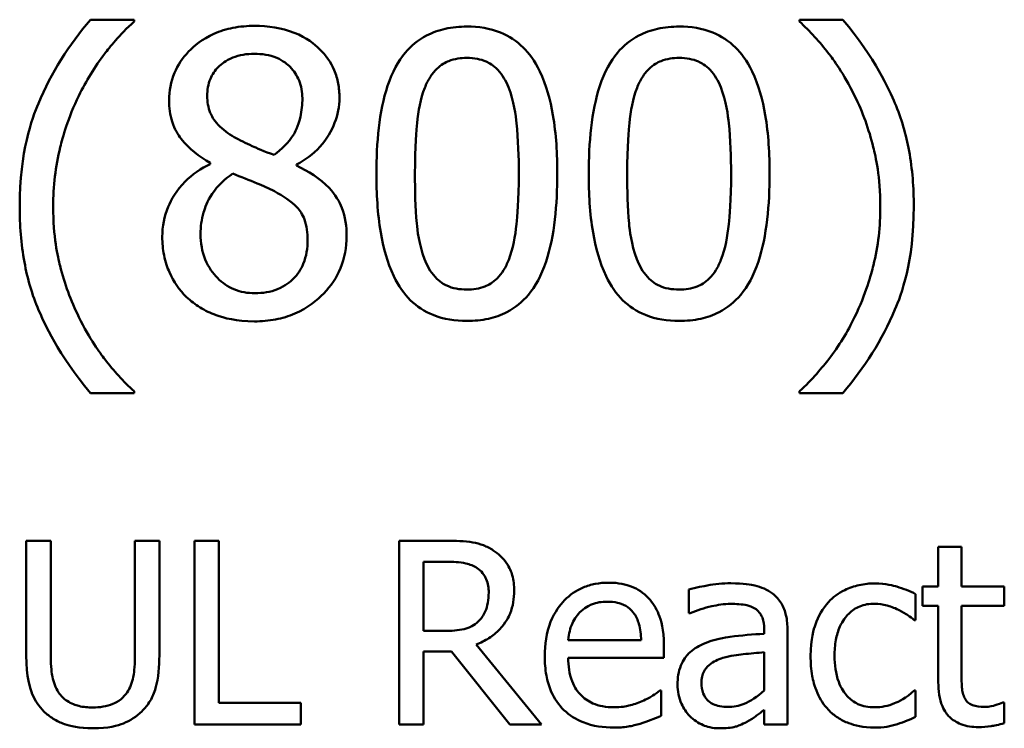
# Model space of a CAD drawing. Units: inches. Extents: x 0.7 to 28.7, y 0.2 to 22.3.
# Drawn here: x 20.8 to 21.5, y 6.3 to 6.8 of the extents above; entities that cross this region are included whole.
import ezdxf

# ---------------------------------------------------------------- set-up
doc = ezdxf.new("R2010")
doc.units = ezdxf.units.IN
doc.header["$LTSCALE"] = 1.333333
doc.header["$MEASUREMENT"] = 0
doc.layers.add('Visible (ANSI)', color=7, linetype='Continuous', lineweight=50)

msp = doc.modelspace()

# ---------------------------------------------------------------- linework, layer by layer
at = {"layer": 'Visible (ANSI)'}
for p, q in [((20.85669, 6.84152), (20.82589, 6.84152)), ((20.85669, 6.84022), (20.85669, 6.84152)), ((21.35782, 6.84152), (21.32703, 6.84152)), ((21.32703, 6.84152), (21.32703, 6.84022)), ((20.91049, 6.74022), (20.91049, 6.73941)), ((20.97143, 6.73828), (20.97143, 6.73909)), ((20.85669, 6.57734), (20.85669, 6.57864)), ((21.32703, 6.57864), (21.32703, 6.57734)), ((20.82589, 6.57734), (20.85669, 6.57734)), ((21.32703, 6.57734), (21.35782, 6.57734)), ((20.79777, 6.47292), (20.78049, 6.47292)), ((20.78049, 6.47292), (20.78049, 6.39181)), ((20.79777, 6.39181), (20.79777, 6.47292)), ((20.87456, 6.47292), (20.85729, 6.47292)), ((20.85729, 6.47292), (20.85729, 6.39138)), ((20.87456, 6.39181), (20.87456, 6.47292)), ((20.89932, 6.47292), (20.89932, 6.34292)), ((20.9166, 6.47292), (20.89932, 6.47292)), ((20.9166, 6.3583), (20.9166, 6.47292)), ((21.07757, 6.47292), (21.04407, 6.47292)), ((21.04407, 6.47292), (21.04407, 6.34292)), ((21.44166, 6.4685), (21.42522, 6.4685)), ((21.42522, 6.4685), (21.42522, 6.44048)), ((21.44166, 6.44048), (21.44166, 6.4685)), ((21.06135, 6.40908), (21.06135, 6.45796)), ((21.06135, 6.45796), (21.07852, 6.45796)), ((21.42522, 6.44048), (21.41416, 6.44048)), ((21.41416, 6.44048), (21.41416, 6.42689)), ((21.47189, 6.44048), (21.44166, 6.44048)), ((21.47189, 6.42689), (21.47189, 6.44048)), ((21.24876, 6.43837), (21.24876, 6.42162)), ((21.40921, 6.41677), (21.40921, 6.43521)), ((21.41416, 6.42689), (21.42522, 6.42689)), ((21.42522, 6.42689), (21.42522, 6.37284)), ((21.44166, 6.38043), (21.44166, 6.42689)), ((21.44166, 6.42689), (21.47189, 6.42689)), ((21.24876, 6.42162), (21.24971, 6.42162)), ((21.40826, 6.41677), (21.40921, 6.41677)), ((21.07652, 6.40908), (21.06135, 6.40908)), ((21.30217, 6.41024), (21.30217, 6.40708)), ((21.31861, 6.34292), (21.31861, 6.40961)), ((21.14468, 6.34292), (21.09843, 6.3995)), ((21.21516, 6.40255), (21.16364, 6.40255)), ((21.23117, 6.39001), (21.23117, 6.39897)), ((21.06135, 6.34292), (21.06135, 6.39465)), ((21.06135, 6.39465), (21.08115, 6.39465)), ((21.08115, 6.39465), (21.12224, 6.34292)), ((21.16364, 6.39001), (21.23117, 6.39001)), ((21.30217, 6.39402), (21.30217, 6.36694)), ((21.22938, 6.36684), (21.22843, 6.36684)), ((21.22938, 6.34893), (21.22938, 6.36684)), ((21.40921, 6.36684), (21.40826, 6.36684)), ((21.40921, 6.3484), (21.40921, 6.36684)), ((20.97465, 6.3583), (20.9166, 6.3583)), ((20.97465, 6.34292), (20.97465, 6.3583)), ((21.47189, 6.35852), (21.47094, 6.35852)), ((21.47189, 6.34377), (21.47189, 6.35852)), ((21.30217, 6.35325), (21.30217, 6.34292)), ((20.89932, 6.34292), (20.97465, 6.34292)), ((21.04407, 6.34292), (21.06135, 6.34292)), ((21.12224, 6.34292), (21.14468, 6.34292)), ((21.30217, 6.34292), (21.31861, 6.34292))]:
    msp.add_line(p, q, dxfattribs=at)
for points, knots in [([(20.82589, 6.84152), (20.81063, 6.82364), (20.79811, 6.80397), (20.7846, 6.77175), (20.77581, 6.74838), (20.77581, 6.70943)], [-0.4536959, -0.4536959, -0.4536959, -0.4536959, -0.148379, -0.148379, 0, 0, 0, 0]), ([(20.81763, 6.78771), (20.82279, 6.79813), (20.82883, 6.80833), (20.83907, 6.82159), (20.84625, 6.83072), (20.85669, 6.84022)], [-0.175987, -0.175987, -0.175987, -0.175987, -0.0537827, -0.0537827, 0, 0, 0, 0]), ([(20.94177, 6.83715), (20.93669, 6.83715), (20.9316, 6.83672), (20.92197, 6.83483), (20.91747, 6.83345), (20.90476, 6.82778), (20.89899, 6.82285), (20.89093, 6.81449), (20.88752, 6.80949), (20.8826, 6.79765), (20.88148, 6.79115), (20.88148, 6.78447)], [-0.09189298, -0.09189298, -0.09189298, -0.09189298, -0.08036626, -0.08036626, -0.06966643, -0.06966643, -0.04883366, -0.04883366, -0.02543335, -0.02543335, 0, 0, 0, 0]), ([(21.0019, 6.78625), (21.0019, 6.78968), (21.00161, 6.7931), (21.00036, 6.79966), (20.99943, 6.80276), (20.99575, 6.81142), (20.99225, 6.81637), (20.98435, 6.82411), (20.9787, 6.82878), (20.961, 6.83582), (20.95135, 6.83715), (20.94177, 6.83715)], [-0.1671639, -0.1671639, -0.1671639, -0.1671639, -0.1419162, -0.1419162, -0.1179663, -0.1179663, -0.0725655, -0.0725655, -0.0364708, -0.0364708, 0, 0, 0, 0]), ([(21.09202, 6.83666), (21.08686, 6.83666), (21.08168, 6.83619), (21.07203, 6.83406), (21.0676, 6.83251), (21.05753, 6.82726), (21.0525, 6.82312), (21.04338, 6.81216), (21.03919, 6.80463), (21.02989, 6.77655), (21.028, 6.75426), (21.028, 6.73245)], [-0.2293866, -0.2293866, -0.2293866, -0.2293866, -0.1980955, -0.1980955, -0.1695126, -0.1695126, -0.1292638, -0.1292638, -0.0831023, -0.0831023, 0, 0, 0, 0]), ([(21.15588, 6.73261), (21.15588, 6.74623), (21.15508, 6.76054), (21.151, 6.78447), (21.14814, 6.79529), (21.13985, 6.81254), (21.13577, 6.81792), (21.1271, 6.8265), (21.12176, 6.83), (21.1082, 6.83548), (21.10012, 6.83666), (21.09202, 6.83666)], [-0.1392036, -0.1392036, -0.1392036, -0.1392036, -0.1044259, -0.1044259, -0.0773086, -0.0773086, -0.0556799, -0.0556799, -0.0308627, -0.0308627, 0, 0, 0, 0]), ([(21.2421, 6.83666), (21.23694, 6.83666), (21.23176, 6.83619), (21.22211, 6.83406), (21.21768, 6.83251), (21.20761, 6.82726), (21.20258, 6.82312), (21.19346, 6.81216), (21.18927, 6.80463), (21.17997, 6.77655), (21.17808, 6.75426), (21.17808, 6.73245)], [-0.2293866, -0.2293866, -0.2293866, -0.2293866, -0.1980955, -0.1980955, -0.1695126, -0.1695126, -0.1292638, -0.1292638, -0.0831023, -0.0831023, 0, 0, 0, 0]), ([(21.30596, 6.73261), (21.30596, 6.74623), (21.30517, 6.76054), (21.30108, 6.78447), (21.29822, 6.79529), (21.28993, 6.81254), (21.28585, 6.81792), (21.27718, 6.8265), (21.27184, 6.83), (21.25828, 6.83548), (21.2502, 6.83666), (21.2421, 6.83666)], [-0.1392036, -0.1392036, -0.1392036, -0.1392036, -0.1044259, -0.1044259, -0.0773086, -0.0773086, -0.0556799, -0.0556799, -0.0308627, -0.0308627, 0, 0, 0, 0]), ([(21.32703, 6.84022), (21.3345, 6.83346), (21.34141, 6.82564), (21.35086, 6.81354), (21.35833, 6.80369), (21.36609, 6.78771)], [-0.1969066, -0.1969066, -0.1969066, -0.1969066, -0.0676723, -0.0676723, 0, 0, 0, 0]), ([(21.4079, 6.70943), (21.4079, 6.72253), (21.40692, 6.73572), (21.40243, 6.76025), (21.39918, 6.77165), (21.39063, 6.79165), (21.38068, 6.81437), (21.35782, 6.84152)], [-0.4750907, -0.4750907, -0.4750907, -0.4750907, -0.2964911, -0.2964911, -0.1352275, -0.1352275, 0, 0, 0, 0]), ([(20.90839, 6.78755), (20.90839, 6.79171), (20.90903, 6.79584), (20.91195, 6.80285), (20.91385, 6.80563), (20.91828, 6.81001), (20.92154, 6.81268), (20.93124, 6.81661), (20.93642, 6.81737), (20.94161, 6.81737)], [-0.09437166, -0.09437166, -0.09437166, -0.09437166, -0.06449063, -0.06449063, -0.03986393, -0.03986393, -0.01979564, -0.01979564, 0, 0, 0, 0]), ([(20.94161, 6.81737), (20.94703, 6.81737), (20.95251, 6.8166), (20.9623, 6.81247), (20.96527, 6.8098), (20.96966, 6.80529), (20.9718, 6.80214), (20.97494, 6.79454), (20.97565, 6.79028), (20.97565, 6.78593)], [-0.05022668, -0.05022668, -0.05022668, -0.05022668, -0.0405768, -0.0405768, -0.03132645, -0.03132645, -0.01657374, -0.01657374, 0, 0, 0, 0]), ([(21.0622, 6.79339), (21.06323, 6.79597), (21.06447, 6.79849), (21.0673, 6.80294), (21.06885, 6.80491), (21.07368, 6.80962), (21.07668, 6.81124), (21.08323, 6.81385), (21.08764, 6.81446), (21.09202, 6.81446)], [-0.03947393, -0.03947393, -0.03947393, -0.03947393, -0.03282218, -0.03282218, -0.0268344, -0.0268344, -0.01667727, -0.01667727, 0, 0, 0, 0]), ([(21.09202, 6.81446), (21.09447, 6.81446), (21.09694, 6.81426), (21.10153, 6.8134), (21.10365, 6.81277), (21.10755, 6.81103), (21.11064, 6.80937), (21.11717, 6.80246), (21.11958, 6.79819), (21.12135, 6.79371)], [-0.07663091, -0.07663091, -0.07663091, -0.07663091, -0.05537597, -0.05537597, -0.03621005, -0.03621005, -0.01835266, -0.01835266, 0, 0, 0, 0]), ([(21.21228, 6.79339), (21.21331, 6.79597), (21.21455, 6.79849), (21.21738, 6.80294), (21.21893, 6.80491), (21.22376, 6.80962), (21.22676, 6.81124), (21.23331, 6.81385), (21.23772, 6.81446), (21.2421, 6.81446)], [-0.03947393, -0.03947393, -0.03947393, -0.03947393, -0.03282218, -0.03282218, -0.0268344, -0.0268344, -0.01667727, -0.01667727, 0, 0, 0, 0]), ([(21.2421, 6.81446), (21.24455, 6.81446), (21.24702, 6.81426), (21.25161, 6.8134), (21.25373, 6.81277), (21.25763, 6.81103), (21.26072, 6.80937), (21.26725, 6.80246), (21.26966, 6.79819), (21.27143, 6.79371)], [-0.07663091, -0.07663091, -0.07663091, -0.07663091, -0.05537597, -0.05537597, -0.03621005, -0.03621005, -0.01835266, -0.01835266, 0, 0, 0, 0]), ([(20.79947, 6.70943), (20.79947, 6.72358), (20.80103, 6.73761), (20.80614, 6.75784), (20.8099, 6.77196), (20.81763, 6.78771)], [-0.2077364, -0.2077364, -0.2077364, -0.2077364, -0.0668439, -0.0668439, 0, 0, 0, 0]), ([(20.92751, 6.75838), (20.92335, 6.76078), (20.91932, 6.76368), (20.91288, 6.77063), (20.91137, 6.7736), (20.909, 6.77942), (20.90839, 6.78347), (20.90839, 6.78755)], [-0.03264507, -0.03264507, -0.03264507, -0.03264507, -0.02396118, -0.02396118, -0.01553973, -0.01553973, 0, 0, 0, 0]), ([(21.05523, 6.73245), (21.05523, 6.75224), (21.05632, 6.76397), (21.05757, 6.7766), (21.05913, 6.78566), (21.0622, 6.79339)], [-0.0485355, -0.0485355, -0.0485355, -0.0485355, -0.03167215, -0.03167215, 0, 0, 0, 0]), ([(21.12135, 6.79371), (21.12519, 6.78405), (21.12649, 6.77335), (21.12826, 6.75679), (21.12865, 6.7442), (21.12865, 6.73261)], [-0.0632947, -0.0632947, -0.0632947, -0.0632947, -0.04415414, -0.04415414, 0, 0, 0, 0]), ([(21.20531, 6.73245), (21.20531, 6.75224), (21.20641, 6.76397), (21.20765, 6.7766), (21.20921, 6.78566), (21.21228, 6.79339)], [-0.0485355, -0.0485355, -0.0485355, -0.0485355, -0.03167215, -0.03167215, 0, 0, 0, 0]), ([(21.27143, 6.79371), (21.27527, 6.78405), (21.27657, 6.77335), (21.27834, 6.75679), (21.27873, 6.7442), (21.27873, 6.73261)], [-0.0632947, -0.0632947, -0.0632947, -0.0632947, -0.04415414, -0.04415414, 0, 0, 0, 0]), ([(21.36609, 6.78771), (21.37183, 6.77611), (21.37614, 6.76388), (21.38095, 6.74475), (21.38424, 6.73036), (21.38424, 6.70943)], [-0.2319012, -0.2319012, -0.2319012, -0.2319012, -0.0797328, -0.0797328, 0, 0, 0, 0]), ([(20.88148, 6.78447), (20.88148, 6.77938), (20.88208, 6.77426), (20.88529, 6.7639), (20.88774, 6.76007), (20.89532, 6.75027), (20.90288, 6.74466), (20.91049, 6.74022)], [-0.0590282, -0.0590282, -0.0590282, -0.0590282, -0.04708159, -0.04708159, -0.03358669, -0.03358669, 0, 0, 0, 0]), ([(20.97565, 6.78593), (20.97565, 6.78149), (20.97523, 6.77704), (20.97269, 6.7658), (20.97023, 6.7616), (20.96591, 6.75462), (20.96088, 6.74984), (20.95571, 6.7459)], [-0.0352607, -0.0352607, -0.0352607, -0.0352607, -0.03121706, -0.03121706, -0.02476754, -0.02476754, 0, 0, 0, 0]), ([(20.97143, 6.73909), (20.9777, 6.74226), (20.98333, 6.74634), (20.99304, 6.75709), (20.99632, 6.76317), (21.00067, 6.77418), (21.0019, 6.78011), (21.0019, 6.78625)], [-0.06551563, -0.06551563, -0.06551563, -0.06551563, -0.04510127, -0.04510127, -0.02341019, -0.02341019, 0, 0, 0, 0]), ([(20.95571, 6.7459), (20.94891, 6.74811), (20.94261, 6.751), (20.93586, 6.75412), (20.93083, 6.75652), (20.92751, 6.75838)], [-0.02277579, -0.02277579, -0.02277579, -0.02277579, -0.0144853, -0.0144853, 0, 0, 0, 0]), ([(20.91049, 6.73941), (20.90396, 6.73621), (20.89793, 6.73216), (20.88652, 6.72075), (20.88295, 6.71426), (20.87796, 6.70234), (20.87662, 6.69524), (20.87662, 6.68787)], [-0.06664456, -0.06664456, -0.06664456, -0.06664456, -0.04923973, -0.04923973, -0.02804836, -0.02804836, 0, 0, 0, 0]), ([(21.00693, 6.68836), (21.00693, 6.69513), (21.00602, 6.70196), (21.00182, 6.713), (20.99911, 6.71766), (20.98808, 6.72926), (20.97988, 6.73437), (20.97143, 6.73828)], [-0.09514863, -0.09514863, -0.09514863, -0.09514863, -0.06091038, -0.06091038, -0.03547713, -0.03547713, 0, 0, 0, 0]), ([(20.90369, 6.68982), (20.90369, 6.695), (20.90431, 6.70014), (20.90667, 6.70823), (20.90841, 6.71306), (20.91582, 6.72408), (20.92076, 6.72879), (20.92654, 6.73261)], [-0.08912025, -0.08912025, -0.08912025, -0.08912025, -0.05057899, -0.05057899, -0.02638427, -0.02638427, 0, 0, 0, 0]), ([(20.92654, 6.73261), (20.93225, 6.73028), (20.93798, 6.72798), (20.9476, 6.72419), (20.95222, 6.72222), (20.95588, 6.72013)], [-0.03974029, -0.03974029, -0.03974029, -0.03974029, -0.01603346, -0.01603346, 0, 0, 0, 0]), ([(21.028, 6.73245), (21.028, 6.7188), (21.02878, 6.70442), (21.03282, 6.68051), (21.03564, 6.66968), (21.04371, 6.65286), (21.04768, 6.64742), (21.05662, 6.63859), (21.06198, 6.63508), (21.07564, 6.62958), (21.08382, 6.62839), (21.09202, 6.62839)], [-0.1484725, -0.1484725, -0.1484725, -0.1484725, -0.1093704, -0.1093704, -0.0790716, -0.0790716, -0.0560826, -0.0560826, -0.0312154, -0.0312154, 0, 0, 0, 0]), ([(21.06203, 6.67215), (21.05801, 6.68268), (21.05693, 6.69283), (21.0555, 6.70842), (21.05523, 6.72131), (21.05523, 6.73245)], [-0.05932319, -0.05932319, -0.05932319, -0.05932319, -0.04241114, -0.04241114, 0, 0, 0, 0]), ([(21.09202, 6.62839), (21.09711, 6.62839), (21.10221, 6.62885), (21.11172, 6.63096), (21.1161, 6.63248), (21.12613, 6.63769), (21.13117, 6.64182), (21.14035, 6.65281), (21.14458, 6.66039), (21.15396, 6.6885), (21.15588, 6.71077), (21.15588, 6.73261)], [-0.2278834, -0.2278834, -0.2278834, -0.2278834, -0.1972819, -0.1972819, -0.1692686, -0.1692686, -0.1293337, -0.1293337, -0.0831819, -0.0831819, 0, 0, 0, 0]), ([(21.12865, 6.73261), (21.12865, 6.71356), (21.12763, 6.70243), (21.12615, 6.68857), (21.12456, 6.67939), (21.12152, 6.67167)], [-0.05336775, -0.05336775, -0.05336775, -0.05336775, -0.0316386, -0.0316386, 0, 0, 0, 0]), ([(21.17808, 6.73245), (21.17808, 6.7188), (21.17886, 6.70442), (21.1829, 6.68051), (21.18573, 6.66968), (21.19379, 6.65286), (21.19776, 6.64742), (21.2067, 6.63859), (21.21206, 6.63508), (21.22572, 6.62958), (21.23391, 6.62839), (21.2421, 6.62839)], [-0.1484725, -0.1484725, -0.1484725, -0.1484725, -0.1093704, -0.1093704, -0.0790716, -0.0790716, -0.0560826, -0.0560826, -0.0312154, -0.0312154, 0, 0, 0, 0]), ([(21.21212, 6.67215), (21.20809, 6.68268), (21.20701, 6.69283), (21.20558, 6.70842), (21.20531, 6.72131), (21.20531, 6.73245)], [-0.05932319, -0.05932319, -0.05932319, -0.05932319, -0.04241114, -0.04241114, 0, 0, 0, 0]), ([(21.2421, 6.62839), (21.24719, 6.62839), (21.25229, 6.62885), (21.2618, 6.63096), (21.26618, 6.63248), (21.27621, 6.63769), (21.28125, 6.64182), (21.29043, 6.65281), (21.29466, 6.66039), (21.30404, 6.6885), (21.30596, 6.71077), (21.30596, 6.73261)], [-0.2278834, -0.2278834, -0.2278834, -0.2278834, -0.1972819, -0.1972819, -0.1692686, -0.1692686, -0.1293337, -0.1293337, -0.0831819, -0.0831819, 0, 0, 0, 0]), ([(21.27873, 6.73261), (21.27873, 6.71356), (21.27771, 6.70243), (21.27623, 6.68857), (21.27464, 6.67939), (21.2716, 6.67167)], [-0.05336775, -0.05336775, -0.05336775, -0.05336775, -0.0316386, -0.0316386, 0, 0, 0, 0]), ([(20.95588, 6.72013), (20.9619, 6.71687), (20.96781, 6.71301), (20.97384, 6.70657), (20.97573, 6.70399), (20.97882, 6.69561), (20.97938, 6.69058), (20.97938, 6.68577)], [-0.0661948, -0.0661948, -0.0661948, -0.0661948, -0.03396271, -0.03396271, -0.01833933, -0.01833933, 0, 0, 0, 0]), ([(20.77581, 6.70943), (20.77581, 6.69624), (20.77679, 6.68293), (20.78127, 6.65833), (20.78451, 6.64694), (20.79295, 6.62734), (20.80288, 6.60467), (20.82589, 6.57734)], [-0.4934469, -0.4934469, -0.4934469, -0.4934469, -0.3048669, -0.3048669, -0.1361274, -0.1361274, 0, 0, 0, 0]), ([(20.81763, 6.63115), (20.81193, 6.64275), (20.80753, 6.65485), (20.80272, 6.67372), (20.79947, 6.68773), (20.79947, 6.70943)], [-0.2458486, -0.2458486, -0.2458486, -0.2458486, -0.0826779, -0.0826779, 0, 0, 0, 0]), ([(21.35782, 6.57734), (21.37299, 6.59523), (21.38548, 6.61489), (21.39895, 6.64677), (21.4079, 6.67009), (21.4079, 6.70943)], [-0.4652217, -0.4652217, -0.4652217, -0.4652217, -0.149896, -0.149896, 0, 0, 0, 0]), ([(21.38424, 6.70943), (21.38424, 6.69541), (21.3828, 6.68138), (21.37773, 6.66126), (21.37406, 6.64756), (21.36609, 6.63115)], [-0.2146585, -0.2146585, -0.2146585, -0.2146585, -0.0695262, -0.0695262, 0, 0, 0, 0]), ([(20.9421, 6.648), (20.93699, 6.648), (20.93201, 6.64885), (20.92285, 6.65268), (20.91897, 6.65541), (20.91245, 6.66201), (20.90926, 6.66624), (20.90464, 6.67751), (20.90369, 6.68363), (20.90369, 6.68982)], [-0.09734891, -0.09734891, -0.09734891, -0.09734891, -0.07115788, -0.07115788, -0.04641484, -0.04641484, -0.0236007, -0.0236007, 0, 0, 0, 0]), ([(20.87662, 6.68787), (20.87662, 6.68351), (20.87702, 6.67918), (20.87888, 6.66994), (20.88032, 6.66588), (20.88453, 6.65613), (20.88857, 6.65028), (20.8938, 6.64525)], [-0.05155437, -0.05155437, -0.05155437, -0.05155437, -0.04047542, -0.04047542, -0.02762795, -0.02762795, 0, 0, 0, 0]), ([(20.94177, 6.62807), (20.94681, 6.62807), (20.95183, 6.62849), (20.96142, 6.63035), (20.96594, 6.63171), (20.97949, 6.63756), (20.98623, 6.64314), (20.99585, 6.6531), (20.99985, 6.65896), (21.00562, 6.67286), (21.00693, 6.68051), (21.00693, 6.68836)], [-0.1073013, -0.1073013, -0.1073013, -0.1073013, -0.0945988, -0.0945988, -0.0826352, -0.0826352, -0.0573365, -0.0573365, -0.0299074, -0.0299074, 0, 0, 0, 0]), ([(20.97938, 6.68577), (20.97938, 6.67999), (20.97854, 6.67419), (20.97467, 6.66483), (20.97231, 6.66127), (20.96712, 6.6561), (20.96362, 6.65309), (20.95307, 6.64881), (20.9476, 6.648), (20.9421, 6.648)], [-0.1195345, -0.1195345, -0.1195345, -0.1195345, -0.0760384, -0.0760384, -0.043353, -0.043353, -0.0209425, -0.0209425, 0, 0, 0, 0]), ([(21.09202, 6.6506), (21.08944, 6.6506), (21.08684, 6.6508), (21.08204, 6.65174), (21.07983, 6.65242), (21.07608, 6.65417), (21.07285, 6.65589), (21.06615, 6.6632), (21.06376, 6.66755), (21.06203, 6.67215)], [-0.08901325, -0.08901325, -0.08901325, -0.08901325, -0.06202169, -0.06202169, -0.03777794, -0.03777794, -0.01871846, -0.01871846, 0, 0, 0, 0]), ([(21.12152, 6.67167), (21.12052, 6.66909), (21.11933, 6.66658), (21.11655, 6.66212), (21.11502, 6.66016), (21.11027, 6.65549), (21.10727, 6.65384), (21.1007, 6.65121), (21.09635, 6.6506), (21.09202, 6.6506)], [-0.04000268, -0.04000268, -0.04000268, -0.04000268, -0.03312195, -0.03312195, -0.02691905, -0.02691905, -0.01651296, -0.01651296, 0, 0, 0, 0]), ([(21.2421, 6.6506), (21.23952, 6.6506), (21.23692, 6.6508), (21.23212, 6.65174), (21.22991, 6.65242), (21.22616, 6.65417), (21.22293, 6.65589), (21.21623, 6.6632), (21.21384, 6.66755), (21.21212, 6.67215)], [-0.08901325, -0.08901325, -0.08901325, -0.08901325, -0.06202169, -0.06202169, -0.03777794, -0.03777794, -0.01871846, -0.01871846, 0, 0, 0, 0]), ([(21.2716, 6.67167), (21.27061, 6.66909), (21.26941, 6.66658), (21.26663, 6.66212), (21.2651, 6.66016), (21.26035, 6.65549), (21.25735, 6.65384), (21.25078, 6.65121), (21.24643, 6.6506), (21.2421, 6.6506)], [-0.04000268, -0.04000268, -0.04000268, -0.04000268, -0.03312195, -0.03312195, -0.02691905, -0.02691905, -0.01651296, -0.01651296, 0, 0, 0, 0]), ([(20.8938, 6.64525), (20.8967, 6.64246), (20.89987, 6.64003), (20.90689, 6.63575), (20.91068, 6.63396), (20.92013, 6.63052), (20.929, 6.62807), (20.94177, 6.62807)], [-0.1170667, -0.1170667, -0.1170667, -0.1170667, -0.0836212, -0.0836212, -0.0486878, -0.0486878, 0, 0, 0, 0]), ([(20.85669, 6.57864), (20.84912, 6.58538), (20.8422, 6.59322), (20.8327, 6.60556), (20.82533, 6.61542), (20.81763, 6.63115)], [-0.1909994, -0.1909994, -0.1909994, -0.1909994, -0.066719, -0.066719, 0, 0, 0, 0]), ([(21.36609, 6.63115), (21.36103, 6.62062), (21.355, 6.61065), (21.34363, 6.59595), (21.33618, 6.58679), (21.32703, 6.57864)], [-0.125815, -0.125815, -0.125815, -0.125815, -0.0467223, -0.0467223, 0, 0, 0, 0]), ([(21.11065, 6.46608), (21.10843, 6.46751), (21.10609, 6.46873), (21.10125, 6.47063), (21.0988, 6.47131), (21.0901, 6.4727), (21.08382, 6.47292), (21.07757, 6.47292)], [-0.04361754, -0.04361754, -0.04361754, -0.04361754, -0.0335459, -0.0335459, -0.02379797, -0.02379797, 0, 0, 0, 0]), ([(21.1254, 6.43763), (21.1254, 6.44127), (21.12502, 6.44495), (21.12335, 6.45095), (21.12221, 6.45383), (21.11751, 6.46068), (21.11437, 6.46367), (21.11065, 6.46608)], [-0.05236911, -0.05236911, -0.05236911, -0.05236911, -0.03163418, -0.03163418, -0.01685896, -0.01685896, 0, 0, 0, 0]), ([(21.07852, 6.45796), (21.08143, 6.45796), (21.0868, 6.45784), (21.0941, 6.45617), (21.09676, 6.45512), (21.09917, 6.45354)], [-0.02851374, -0.02851374, -0.02851374, -0.02851374, -0.01095932, -0.01095932, 0, 0, 0, 0]), ([(21.09917, 6.45354), (21.10063, 6.45255), (21.10194, 6.45139), (21.10436, 6.44846), (21.10515, 6.44692), (21.10691, 6.44267), (21.10738, 6.43947), (21.10738, 6.43626)], [-0.02210862, -0.02210862, -0.02210862, -0.02210862, -0.01752427, -0.01752427, -0.01222984, -0.01222984, 0, 0, 0, 0]), ([(21.19208, 6.44322), (21.18891, 6.44322), (21.18575, 6.44295), (21.1797, 6.4418), (21.17685, 6.44095), (21.16913, 6.43767), (21.16478, 6.43461), (21.15792, 6.42758), (21.15406, 6.42277), (21.14812, 6.40777), (21.147, 6.39943), (21.147, 6.39117)], [-0.1399344, -0.1399344, -0.1399344, -0.1399344, -0.1184035, -0.1184035, -0.0981498, -0.0981498, -0.0614317, -0.0614317, -0.0314461, -0.0314461, 0, 0, 0, 0]), ([(21.22032, 6.43236), (21.21863, 6.43419), (21.21676, 6.43582), (21.21265, 6.43859), (21.21046, 6.43971), (21.20458, 6.44193), (21.19947, 6.44322), (21.19208, 6.44322)], [-0.06467067, -0.06467067, -0.06467067, -0.06467067, -0.04632628, -0.04632628, -0.02812394, -0.02812394, 0, 0, 0, 0]), ([(21.27858, 6.44279), (21.27293, 6.44279), (21.26732, 6.44225), (21.26013, 6.44091), (21.25342, 6.43967), (21.24876, 6.43837)], [-0.08049906, -0.08049906, -0.08049906, -0.08049906, -0.01840883, -0.01840883, 0, 0, 0, 0]), ([(21.30797, 6.43553), (21.30615, 6.43689), (21.3042, 6.43805), (21.30003, 6.43997), (21.29785, 6.4407), (21.29284, 6.44184), (21.28773, 6.44279), (21.27858, 6.44279)], [-0.09167956, -0.09167956, -0.09167956, -0.09167956, -0.0635158, -0.0635158, -0.03488808, -0.03488808, 0, 0, 0, 0]), ([(21.38045, 6.44269), (21.37668, 6.44269), (21.37294, 6.44232), (21.36573, 6.44073), (21.36226, 6.43955), (21.35468, 6.43585), (21.35083, 6.43302), (21.34758, 6.42942)], [-0.04632748, -0.04632748, -0.04632748, -0.04632748, -0.03214185, -0.03214185, -0.01849735, -0.01849735, 0, 0, 0, 0]), ([(21.40921, 6.43521), (21.405, 6.43735), (21.40045, 6.43906), (21.3937, 6.4411), (21.38819, 6.44269), (21.38045, 6.44269)], [-0.0891472, -0.0891472, -0.0891472, -0.0891472, -0.02949861, -0.02949861, 0, 0, 0, 0]), ([(21.09843, 6.3995), (21.10164, 6.40069), (21.10471, 6.40218), (21.11033, 6.40579), (21.11284, 6.40784), (21.11952, 6.41482), (21.12157, 6.4192), (21.12457, 6.42659), (21.1254, 6.43209), (21.1254, 6.43763)], [-0.04008687, -0.04008687, -0.04008687, -0.04008687, -0.03512441, -0.03512441, -0.03040432, -0.03040432, -0.02110803, -0.02110803, 0, 0, 0, 0]), ([(21.10738, 6.43626), (21.10738, 6.43382), (21.10721, 6.43135), (21.10633, 6.42654), (21.10569, 6.42451), (21.10375, 6.42014), (21.10212, 6.41782), (21.10001, 6.41583)], [-0.02537604, -0.02537604, -0.02537604, -0.02537604, -0.01823176, -0.01823176, -0.01104465, -0.01104465, 0, 0, 0, 0]), ([(21.23117, 6.39897), (21.23117, 6.41006), (21.22928, 6.41669), (21.22579, 6.42523), (21.22344, 6.42906), (21.22032, 6.43236)], [-0.03515094, -0.03515094, -0.03515094, -0.03515094, -0.01731537, -0.01731537, 0, 0, 0, 0]), ([(21.31861, 6.40961), (21.31861, 6.41312), (21.31832, 6.41673), (21.31687, 6.42309), (21.31585, 6.42589), (21.31268, 6.43125), (21.31056, 6.4336), (21.30797, 6.43553)], [-0.03712136, -0.03712136, -0.03712136, -0.03712136, -0.02373883, -0.02373883, -0.01229651, -0.01229651, 0, 0, 0, 0]), ([(21.17165, 6.42204), (21.17514, 6.42553), (21.17834, 6.42708), (21.18358, 6.42926), (21.18744, 6.42973), (21.19114, 6.42973)], [-0.02160253, -0.02160253, -0.02160253, -0.02160253, -0.01407989, -0.01407989, 0, 0, 0, 0]), ([(21.19114, 6.42973), (21.19358, 6.42973), (21.1961, 6.42953), (21.19993, 6.42867), (21.20201, 6.42806), (21.20631, 6.4256), (21.2081, 6.42405), (21.20957, 6.42215)], [-0.03491105, -0.03491105, -0.03491105, -0.03491105, -0.01889965, -0.01889965, -0.0091775, -0.0091775, 0, 0, 0, 0]), ([(21.24971, 6.42162), (21.25468, 6.42373), (21.25981, 6.42541), (21.26886, 6.4274), (21.27378, 6.42826), (21.27847, 6.42826)], [-0.04292978, -0.04292978, -0.04292978, -0.04292978, -0.0178778, -0.0178778, 0, 0, 0, 0]), ([(21.27847, 6.42826), (21.28209, 6.42826), (21.2866, 6.42799), (21.29186, 6.42681), (21.2938, 6.42609), (21.29554, 6.42499)], [-0.02053482, -0.02053482, -0.02053482, -0.02053482, -0.00784248, -0.00784248, 0, 0, 0, 0]), ([(21.29554, 6.42499), (21.29673, 6.42424), (21.29777, 6.42332), (21.29936, 6.42139), (21.30022, 6.42014), (21.30183, 6.41603), (21.30217, 6.41316), (21.30217, 6.41024)], [-0.02854247, -0.02854247, -0.02854247, -0.02854247, -0.0186999, -0.0186999, -0.01110349, -0.01110349, 0, 0, 0, 0]), ([(21.34758, 6.42942), (21.34343, 6.42489), (21.34047, 6.41949), (21.33717, 6.41046), (21.33494, 6.40348), (21.33494, 6.39149)], [-0.126552, -0.126552, -0.126552, -0.126552, -0.0456847, -0.0456847, 0, 0, 0, 0]), ([(21.3519, 6.39149), (21.3519, 6.39526), (21.35217, 6.3991), (21.35343, 6.40603), (21.35434, 6.40921), (21.35754, 6.41632), (21.35982, 6.41919), (21.3642, 6.42347), (21.36677, 6.42521), (21.37301, 6.42779), (21.37654, 6.42836), (21.38013, 6.42836)], [-0.05471373, -0.05471373, -0.05471373, -0.05471373, -0.04525364, -0.04525364, -0.03705248, -0.03705248, -0.02571811, -0.02571811, -0.01368989, -0.01368989, 0, 0, 0, 0]), ([(21.38013, 6.42836), (21.38313, 6.42836), (21.3861, 6.42786), (21.39069, 6.42656), (21.39397, 6.42556), (21.39709, 6.42404)], [-0.03556864, -0.03556864, -0.03556864, -0.03556864, -0.01322784, -0.01322784, 0, 0, 0, 0]), ([(21.16364, 6.40255), (21.16406, 6.40754), (21.16507, 6.41101), (21.16736, 6.41667), (21.16926, 6.41952), (21.17165, 6.42204)], [-0.02326858, -0.02326858, -0.02326858, -0.02326858, -0.01322195, -0.01322195, 0, 0, 0, 0]), ([(21.20957, 6.42215), (21.21048, 6.42102), (21.21125, 6.41979), (21.21272, 6.4168), (21.21325, 6.4152), (21.21461, 6.41038), (21.21504, 6.40634), (21.21516, 6.40255)], [-0.02264828, -0.02264828, -0.02264828, -0.02264828, -0.0190808, -0.0190808, -0.01445917, -0.01445917, 0, 0, 0, 0]), ([(21.39709, 6.42404), (21.39932, 6.4229), (21.40166, 6.42157), (21.40528, 6.41907), (21.40681, 6.41797), (21.40826, 6.41677)], [-0.01674491, -0.01674491, -0.01674491, -0.01674491, -0.00717133, -0.00717133, 0, 0, 0, 0]), ([(21.10001, 6.41583), (21.09865, 6.41447), (21.09713, 6.41333), (21.09301, 6.4111), (21.09084, 6.4106), (21.08559, 6.40943), (21.08098, 6.40908), (21.07652, 6.40908)], [-0.02290248, -0.02290248, -0.02290248, -0.02290248, -0.02048462, -0.02048462, -0.01700836, -0.01700836, 0, 0, 0, 0]), ([(21.30217, 6.40708), (21.29416, 6.40663), (21.28601, 6.40594), (21.27497, 6.40453), (21.26674, 6.40343), (21.25866, 6.39971)], [-0.1216348, -0.1216348, -0.1216348, -0.1216348, -0.0338915, -0.0338915, 0, 0, 0, 0]), ([(21.25866, 6.39971), (21.25499, 6.39808), (21.25154, 6.39593), (21.24718, 6.3915), (21.24494, 6.38883), (21.24152, 6.38035), (21.24086, 6.37575), (21.24086, 6.37116)], [-0.06654471, -0.06654471, -0.06654471, -0.06654471, -0.03483297, -0.03483297, -0.01751037, -0.01751037, 0, 0, 0, 0]), ([(20.78049, 6.39181), (20.78049, 6.37623), (20.78311, 6.36823), (20.78662, 6.35976), (20.78936, 6.3557), (20.79292, 6.35219)], [-0.03494003, -0.03494003, -0.03494003, -0.03494003, -0.01904328, -0.01904328, 0, 0, 0, 0]), ([(20.80335, 6.36557), (20.80112, 6.36895), (20.79968, 6.37266), (20.79852, 6.37877), (20.79777, 6.38328), (20.79777, 6.39181)], [-0.09303678, -0.09303678, -0.09303678, -0.09303678, -0.03247087, -0.03247087, 0, 0, 0, 0]), ([(20.85729, 6.39138), (20.85729, 6.38307), (20.85652, 6.3785), (20.8553, 6.37244), (20.85387, 6.36885), (20.8517, 6.36557)], [-0.02358263, -0.02358263, -0.02358263, -0.02358263, -0.01496172, -0.01496172, 0, 0, 0, 0]), ([(20.86213, 6.35219), (20.86444, 6.35439), (20.86641, 6.35686), (20.8697, 6.3624), (20.87094, 6.36539), (20.87395, 6.37604), (20.87456, 6.38399), (20.87456, 6.39181)], [-0.05431466, -0.05431466, -0.05431466, -0.05431466, -0.04218283, -0.04218283, -0.02977207, -0.02977207, 0, 0, 0, 0]), ([(21.147, 6.39117), (21.147, 6.38664), (21.14733, 6.38207), (21.14889, 6.37364), (21.15002, 6.36975), (21.15379, 6.36117), (21.15673, 6.35684), (21.16448, 6.34931), (21.16904, 6.34645), (21.18108, 6.34171), (21.18864, 6.34071), (21.19609, 6.34071)], [-0.1021348, -0.1021348, -0.1021348, -0.1021348, -0.0848924, -0.0848924, -0.0695366, -0.0695366, -0.0492506, -0.0492506, -0.0283954, -0.0283954, 0, 0, 0, 0]), ([(21.19588, 6.35504), (21.19321, 6.35504), (21.19053, 6.35525), (21.18552, 6.3562), (21.18319, 6.35688), (21.17764, 6.35933), (21.17471, 6.36138), (21.1705, 6.36581), (21.16811, 6.3688), (21.16433, 6.37874), (21.16364, 6.38446), (21.16364, 6.39001)], [-0.1087654, -0.1087654, -0.1087654, -0.1087654, -0.0879109, -0.0879109, -0.0689471, -0.0689471, -0.0404886, -0.0404886, -0.0211471, -0.0211471, 0, 0, 0, 0]), ([(21.25782, 6.37232), (21.25782, 6.37384), (21.25796, 6.37537), (21.25859, 6.37819), (21.25905, 6.37948), (21.26032, 6.38184), (21.26136, 6.38337), (21.26631, 6.38742), (21.26949, 6.38897), (21.27289, 6.39001)], [-0.04820297, -0.04820297, -0.04820297, -0.04820297, -0.03564971, -0.03564971, -0.02434468, -0.02434468, -0.01353414, -0.01353414, 0, 0, 0, 0]), ([(21.27289, 6.39001), (21.27837, 6.39167), (21.28341, 6.3922), (21.29203, 6.39306), (21.29748, 6.3936), (21.30217, 6.39402)], [-0.03319602, -0.03319602, -0.03319602, -0.03319602, -0.01793927, -0.01793927, 0, 0, 0, 0]), ([(21.33494, 6.39149), (21.33494, 6.38669), (21.33528, 6.38182), (21.33664, 6.37447), (21.33764, 6.37003), (21.34171, 6.36074), (21.34425, 6.35669), (21.34758, 6.35325)], [-0.07519152, -0.07519152, -0.07519152, -0.07519152, -0.03865269, -0.03865269, -0.01825373, -0.01825373, 0, 0, 0, 0]), ([(21.38013, 6.35504), (21.37805, 6.35504), (21.37597, 6.35522), (21.37204, 6.35601), (21.3702, 6.35658), (21.36555, 6.35871), (21.36305, 6.36056), (21.35878, 6.36517), (21.35652, 6.36841), (21.35263, 6.37886), (21.3519, 6.3853), (21.3519, 6.39149)], [-0.0861548, -0.0861548, -0.0861548, -0.0861548, -0.07350599, -0.07350599, -0.06174578, -0.06174578, -0.04244454, -0.04244454, -0.02356564, -0.02356564, 0, 0, 0, 0]), ([(21.44397, 6.36147), (21.44338, 6.36262), (21.44291, 6.36383), (21.44221, 6.36637), (21.442, 6.36767), (21.44167, 6.3728), (21.44166, 6.37662), (21.44166, 6.38043)], [-0.02453971, -0.02453971, -0.02453971, -0.02453971, -0.01957757, -0.01957757, -0.01452034, -0.01452034, 0, 0, 0, 0]), ([(21.24086, 6.37116), (21.24086, 6.3688), (21.24109, 6.36647), (21.24206, 6.36187), (21.24279, 6.35968), (21.24515, 6.35433), (21.24703, 6.35136), (21.2495, 6.34882)], [-0.03112623, -0.03112623, -0.03112623, -0.03112623, -0.02227779, -0.02227779, -0.01347207, -0.01347207, 0, 0, 0, 0]), ([(21.27636, 6.35536), (21.27447, 6.35536), (21.27254, 6.3555), (21.26907, 6.35616), (21.26748, 6.35664), (21.26405, 6.35828), (21.26275, 6.35937), (21.26064, 6.36158), (21.25972, 6.36309), (21.25815, 6.36715), (21.25782, 6.36976), (21.25782, 6.37232)], [-0.02921265, -0.02921265, -0.02921265, -0.02921265, -0.02500448, -0.02500448, -0.02136248, -0.02136248, -0.01656195, -0.01656195, -0.00973029, -0.00973029, 0, 0, 0, 0]), ([(21.42522, 6.37284), (21.42522, 6.3668), (21.42597, 6.36087), (21.42974, 6.3519), (21.43177, 6.34962), (21.43538, 6.34609), (21.43805, 6.34439), (21.44505, 6.34162), (21.44938, 6.34103), (21.45366, 6.34103)], [-0.04435348, -0.04435348, -0.04435348, -0.04435348, -0.03556662, -0.03556662, -0.0286428, -0.0286428, -0.01634202, -0.01634202, 0, 0, 0, 0]), ([(20.82747, 6.35493), (20.8242, 6.35493), (20.82086, 6.35522), (20.8154, 6.35654), (20.81231, 6.35755), (20.80692, 6.36117), (20.80493, 6.36317), (20.80335, 6.36557)], [-0.04397232, -0.04397232, -0.04397232, -0.04397232, -0.02475041, -0.02475041, -0.01095799, -0.01095799, 0, 0, 0, 0]), ([(20.8517, 6.36557), (20.85053, 6.36379), (20.84911, 6.36223), (20.84529, 6.35916), (20.84315, 6.35814), (20.83722, 6.35566), (20.83235, 6.35493), (20.82747, 6.35493)], [-0.02900497, -0.02900497, -0.02900497, -0.02900497, -0.02447099, -0.02447099, -0.01859333, -0.01859333, 0, 0, 0, 0]), ([(21.22843, 6.36684), (21.2269, 6.36555), (21.22508, 6.36434), (21.22169, 6.36229), (21.21938, 6.36102), (21.21589, 6.35936)], [-0.02962472, -0.02962472, -0.02962472, -0.02962472, -0.01469488, -0.01469488, 0, 0, 0, 0]), ([(21.30217, 6.36694), (21.29735, 6.36258), (21.29218, 6.3593), (21.28435, 6.35605), (21.28041, 6.35536), (21.27636, 6.35536)], [-0.03230439, -0.03230439, -0.03230439, -0.03230439, -0.0154313, -0.0154313, 0, 0, 0, 0]), ([(21.40826, 6.36684), (21.40264, 6.36164), (21.39703, 6.35902), (21.38976, 6.35597), (21.38504, 6.35504), (21.38013, 6.35504)], [-0.03004111, -0.03004111, -0.03004111, -0.03004111, -0.01869843, -0.01869843, 0, 0, 0, 0]), ([(21.21589, 6.35936), (21.21288, 6.358), (21.20968, 6.357), (21.20467, 6.35583), (21.2009, 6.35504), (21.19588, 6.35504)], [-0.05336941, -0.05336941, -0.05336941, -0.05336941, -0.01913449, -0.01913449, 0, 0, 0, 0]), ([(21.45777, 6.35536), (21.45484, 6.35536), (21.45188, 6.35566), (21.44789, 6.35719), (21.44685, 6.35795), (21.44524, 6.35937), (21.44451, 6.36035), (21.44397, 6.36147)], [-0.01350854, -0.01350854, -0.01350854, -0.01350854, -0.00819576, -0.00819576, -0.00472494, -0.00472494, 0, 0, 0, 0]), ([(21.47094, 6.35852), (21.46955, 6.3579), (21.46734, 6.35716), (21.46404, 6.35609), (21.46173, 6.35536), (21.45777, 6.35536)], [-0.03371556, -0.03371556, -0.03371556, -0.03371556, -0.01508451, -0.01508451, 0, 0, 0, 0]), ([(20.79292, 6.35219), (20.79493, 6.35019), (20.79714, 6.34844), (20.80205, 6.3454), (20.80469, 6.34416), (20.81144, 6.34179), (20.81778, 6.34018), (20.82747, 6.34018)], [-0.08741053, -0.08741053, -0.08741053, -0.08741053, -0.06255602, -0.06255602, -0.03691865, -0.03691865, 0, 0, 0, 0]), ([(20.82747, 6.34018), (20.8387, 6.34018), (20.84523, 6.34212), (20.85401, 6.34563), (20.85836, 6.34848), (20.86213, 6.35219)], [-0.03602802, -0.03602802, -0.03602802, -0.03602802, -0.02018515, -0.02018515, 0, 0, 0, 0]), ([(21.21452, 6.34345), (21.21707, 6.34417), (21.21975, 6.34512), (21.22344, 6.34656), (21.2266, 6.3478), (21.22938, 6.34893)], [-0.03443879, -0.03443879, -0.03443879, -0.03443879, -0.01143784, -0.01143784, 0, 0, 0, 0]), ([(21.2495, 6.34882), (21.25225, 6.34607), (21.25544, 6.34395), (21.26153, 6.34141), (21.26537, 6.34018), (21.27046, 6.34018)], [-0.04738567, -0.04738567, -0.04738567, -0.04738567, -0.01941471, -0.01941471, 0, 0, 0, 0]), ([(21.29027, 6.34493), (21.29257, 6.34608), (21.29477, 6.34756), (21.29858, 6.35053), (21.30036, 6.35191), (21.30217, 6.35325)], [-0.0183935, -0.0183935, -0.0183935, -0.0183935, -0.00858986, -0.00858986, 0, 0, 0, 0]), ([(21.34758, 6.35325), (21.34957, 6.35116), (21.35176, 6.34931), (21.35662, 6.34613), (21.35922, 6.34484), (21.36605, 6.3423), (21.37201, 6.34071), (21.38045, 6.34071)], [-0.0748906, -0.0748906, -0.0748906, -0.0748906, -0.05364212, -0.05364212, -0.03213868, -0.03213868, 0, 0, 0, 0]), ([(21.39646, 6.34324), (21.39869, 6.3438), (21.401, 6.34468), (21.40515, 6.34652), (21.40719, 6.34744), (21.40921, 6.3484)], [-0.01728097, -0.01728097, -0.01728097, -0.01728097, -0.00853157, -0.00853157, 0, 0, 0, 0]), ([(21.19609, 6.34071), (21.1992, 6.34071), (21.2028, 6.34085), (21.2088, 6.34191), (21.21168, 6.34263), (21.21452, 6.34345)], [-0.02320665, -0.02320665, -0.02320665, -0.02320665, -0.01127693, -0.01127693, 0, 0, 0, 0]), ([(21.27046, 6.34018), (21.27478, 6.34018), (21.27887, 6.34049), (21.28317, 6.34178), (21.2861, 6.34269), (21.29027, 6.34493)], [-0.06082564, -0.06082564, -0.06082564, -0.06082564, -0.01804582, -0.01804582, 0, 0, 0, 0]), ([(21.38045, 6.34071), (21.38313, 6.34071), (21.38628, 6.34084), (21.39147, 6.34183), (21.39398, 6.3425), (21.39646, 6.34324)], [-0.02013831, -0.02013831, -0.02013831, -0.02013831, -0.00986465, -0.00986465, 0, 0, 0, 0]), ([(21.45366, 6.34103), (21.45661, 6.34103), (21.4596, 6.34131), (21.46455, 6.34208), (21.46781, 6.34265), (21.47189, 6.34377)], [-0.03915535, -0.03915535, -0.03915535, -0.03915535, -0.0161094, -0.0161094, 0, 0, 0, 0])]:
    msp.add_open_spline(points, degree=3, knots=knots, dxfattribs=at)

doc.saveas('drawing.dxf')
